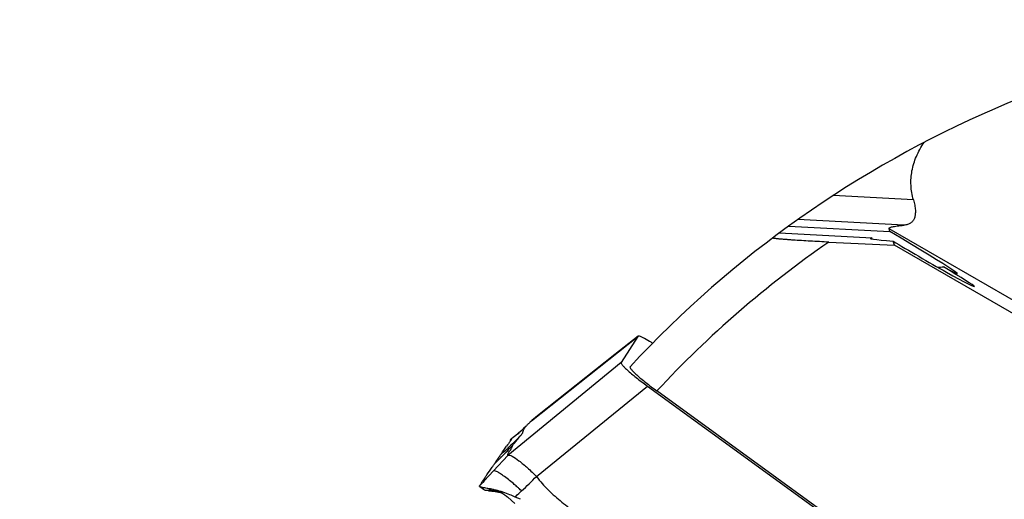
# Model space of a CAD drawing. Units: millimetres. Extents: x 0 to 594, y 0 to 420.
# Drawn here: x 274 to 296, y 271 to 281 of the extents above; entities that cross this region are included whole.
import ezdxf

# ---------------------------------------------------------------- set-up
doc = ezdxf.new("R2010")
doc.units = ezdxf.units.MM
doc.header["$LTSCALE"] = 32.67
doc.layers.get('0').update_dxf_attribs({"linetype": 'CONTINUOUS'})
for name, color, linetype in [('607072814-000_CL', 7, 'CONTINUOUS'), ('607086539-000_CL', 7, 'CONTINUOUS'), ('DIN912-M10X30-12_9_REF', 7, 'CONTINUOUS')]:
    doc.layers.add(name, color=color, linetype=linetype)
doc.styles.get("Standard").update_dxf_attribs({"font": 'TXT.SHX', "width": 0.7})
doc.dimstyles.get("Standard").update_dxf_attribs({"dimtxt": 3.5, "dimasz": 3.5, "dimexe": 1.5, "dimexo": 0, "dimtad": 1, "dimdec": 3, "dimdsep": 46, "dimtxsty": 'STANDARD', "dimblk": '_FILLED', "dimblk1": '_FILLED', "dimblk2": '_FILLED', "dimcen": 0.09, "dimclrt": 2, "dimadec": 3, "dimazin": 2, "dimtol": 1, "dimtp": 0.005, "dimtm": 0.005, "dimtfac": 1, "dimtdec": 3, "dimtofl": 0, "dimtmove": 0, "dimatfit": 3, "dimldrblk": '_FILLED', "dimfxl": 1, "dimtolj": 1, "dimarcsym": 0})

# ---------------------------------------------------------------- blocks, each defined once
blk = doc.blocks.new('_FILLED')
at = {"color": 0, "linetype": 'BYBLOCK'}
blk.add_solid([(0, 0), (-1, 0.125), (-1, -0.125)], dxfattribs=at)

msp = doc.modelspace()

# ---------------------------------------------------------------- linework, layer by layer
at = {"layer": '607072814-000_CL', "color": 9, "linetype": 'CONTINUOUS'}
for p, q in [((285.313, 272.4364), (287.6656, 274.302)), ((287.2935, 273.7257), (284.7858, 271.6669)), ((285.4219, 271.2028), (287.8754, 273.2038)), ((284.7858, 271.6669), (284.4727, 271.3287)), ((284.6386, 271.6992), (284.6652, 271.7213)), ((284.4724, 271.3286), (284.267, 271.1062)), ((284.1759, 271.0074), (284.1617, 270.9921)), ((284.2322, 271.0684), (284.1759, 271.0074)), ((284.267, 271.1062), (284.2322, 271.0684)), ((284.9967, 270.9693), (284.9887, 270.9762)), ((285.093, 270.8833), (285.0842, 270.8913))]:
    msp.add_line(p, q, dxfattribs=at)
at = {"layer": '607072814-000_CL', "color": 7, "linetype": 'CONTINUOUS'}
for p, q in [((287.6684, 274.3053), (287.1561, 273.8988)), ((287.6656, 274.302), (287.2935, 273.7257)), ((287.6696, 274.3044), (287.6656, 274.302)), ((287.1561, 273.8988), (285.4473, 272.5433)), ((287.8754, 273.2038), (293.1789, 269.3555)), ((285.4473, 272.5433), (285.3164, 272.4394)), ((285.1913, 272.3188), (285.1322, 272.2613)), ((285.3164, 272.4394), (285.313, 272.4364)), ((285.0988, 272.2286), (285.1691, 272.2969)), ((284.8465, 272.0149), (284.8427, 272.0113)), ((284.8563, 272.0241), (284.8465, 272.0149)), ((284.9086, 272.0653), (284.8674, 272.0337)), ((284.8744, 272.0357), (284.8741, 272.0363)), ((284.6386, 271.6992), (284.6281, 271.6846)), ((284.6452, 271.7084), (284.6391, 271.6999)), ((284.2482, 271.127), (284.2379, 271.1112)), ((284.2836, 271.1808), (284.2773, 271.1712)), ((284.1607, 270.9907), (284.1613, 270.9917)), ((284.1665, 270.9789), (284.1628, 270.9819)), ((284.1664, 270.9788), (284.2535, 270.9177)), ((284.1692, 270.9771), (284.1664, 270.9788)), ((284.1757, 270.9728), (284.2421, 270.9258)), ((284.2421, 270.9258), (284.2535, 270.9177)), ((284.2535, 270.9177), (284.2698, 270.9063)), ((284.2698, 270.9063), (284.2838, 270.8964)), ((284.3603, 270.8852), (284.5047, 270.8673)), ((284.5047, 270.8673), (284.5472, 270.8619)), ((284.5791, 270.8578), (284.5941, 270.8559)), ((284.5941, 270.8559), (284.6044, 270.8547)), ((284.6044, 270.8547), (284.6135, 270.8536)), ((284.6135, 270.8536), (284.617, 270.8532)), ((284.6849, 270.8175), (284.6925, 270.8122)), ((284.6925, 270.8122), (284.7002, 270.807)), ((284.7785, 270.749), (284.7866, 270.7419)), ((284.7866, 270.7419), (284.9463, 270.602))]:
    msp.add_line(p, q, dxfattribs=at)
for points in [[(285.1322, 272.2613), (285.075, 272.2063), (285.0197, 272.1561), (284.9648, 272.1097), (284.9086, 272.0653)], [(284.5472, 270.8619), (284.5591, 270.8604), (284.5791, 270.8578)], [(284.617, 270.8532), (284.6181, 270.853), (284.6184, 270.853)], [(284.6184, 270.853), (284.6186, 270.853), (284.6187, 270.8529), (284.6188, 270.8529), (284.6188, 270.8529), (284.6189, 270.8529), (284.6191, 270.8529), (284.6193, 270.8528), (284.6195, 270.8528), (284.6198, 270.8527), (284.6202, 270.8527), (284.6207, 270.8526), (284.6212, 270.8524), (284.622, 270.8522), (284.6229, 270.852), (284.624, 270.8517), (284.6253, 270.8513), (284.6268, 270.8509), (284.6284, 270.8504), (284.6302, 270.8498), (284.6321, 270.8491), (284.6342, 270.8483), (284.6364, 270.8474)], [(284.6364, 270.8474), (284.6387, 270.8464), (284.6411, 270.8454), (284.6435, 270.8442), (284.6461, 270.8429), (284.6487, 270.8415), (284.6514, 270.84), (284.6543, 270.8383), (284.6573, 270.8364), (284.6604, 270.8344), (284.6636, 270.8323), (284.6669, 270.83)], [(284.6669, 270.83), (284.6738, 270.8252), (284.6774, 270.8226), (284.6849, 270.8175)], [(284.7002, 270.807), (284.7236, 270.7913), (284.7275, 270.7886), (284.7314, 270.7859), (284.7352, 270.7832), (284.7391, 270.7804), (284.743, 270.7776), (284.7469, 270.7747), (284.7508, 270.7717), (284.7547, 270.7687)], [(284.7547, 270.7687), (284.7586, 270.7656), (284.7625, 270.7624), (284.7665, 270.7592), (284.7705, 270.7559), (284.7745, 270.7525), (284.7785, 270.749)]]:
    msp.add_lwpolyline(points, dxfattribs=at)
for centre, radius, start, end in [((286.0456, 271.5615), 1.1381, 138.84937, 139.37951), ((287.127, 270.4914), 2.6594, 134.02117, 134.84159), ((288.3078, 269.2708), 4.3578, 133.41149, 134.03181), ((282.2307, 275.2138), 4.1397, 313.18311, 313.85338), ((269.9406, 282.341), 18.1461, 324.43388, 324.76652), ((284.927, 272.0027), 0.0857, 183.55034, 185.28229), ((282.6522, 268.9552), 3.7599, 54.13422, 54.36667), ((271.4082, 281.3239), 16.3609, 324.00503, 324.34185), ((284.896, 270.5451), 0.8598, 147.79249, 148.70864), ((289.5859, 267.6154), 6.3892, 146.82929, 147.06073), ((302.3425, 259.2584), 21.6395, 146.59781, 146.738), ((282.8505, 263.1459), 7.9327, 78.9783, 79.25684), ((284.3281, 268.9339), 1.9548, 84.87839, 86.01338), ((283.917, 268.3899), 2.5807, 73.75303, 75.60239), ((284.0238, 268.7589), 2.1966, 72.98734, 73.73403), ((284.066, 268.8974), 2.0518, 72.58525, 72.98286), ((284.1463, 269.1481), 1.7886, 67.34593, 72.63695), ((283.3685, 266.9126), 4.1475, 66.97586, 67.54182), ((283.262, 266.662), 4.4198, 66.44266, 66.97584), ((283.1377, 266.3771), 4.7306, 65.94353, 66.44266)]:
    msp.add_arc(centre, radius, start, end, dxfattribs=at)
at = {"layer": '607072814-000_CL', "color": 9, "linetype": 'CONTINUOUS'}
for centre, radius, start, end in [((283.3323, 273.4131), 2.1527, 311.43059, 312.70816), ((283.0424, 273.7248), 2.5784, 312.74315, 313.81417), ((280.7335, 275.7004), 6.497, 312.14507, 316.18987), ((290.0136, 282.1443), 12.5536, 243.26916, 243.76354), ((280.7617, 266.127), 6.4329, 48.25363, 48.82785), ((280.6888, 266.0449), 6.5427, 47.79378, 48.25544), ((285.974, 269.825), 1.3749, 137.08853, 137.96522)]:
    msp.add_arc(centre, radius, start, end, dxfattribs=at)
at = {"layer": '607072814-000_CL', "color": 7, "linetype": 'CONTINUOUS'}
for points, knots in [([(287.7694, 274.2772), (287.748, 274.2873), (287.7194, 274.3), (287.6852, 274.3077), (287.6728, 274.3071), (287.6689, 274.305)], [0, 0, 0, 0, 0.6707449, 0.8738416, 1, 1, 1, 1]), ([(287.9896, 274.1516), (287.9684, 274.165), (287.8965, 274.2093), (287.8231, 274.2517), (287.7694, 274.2772)], [0, 0, 0, 0, 0.2966681, 1, 1, 1, 1]), ([(287.2935, 273.7257), (287.2905, 273.7195), (287.2988, 273.6968), (287.3232, 273.6643), (287.368, 273.6153), (287.4052, 273.5804), (287.4272, 273.5604)], [0, 0, 0, 0, 0.0964918, 0.2880816, 0.5891291, 1, 1, 1, 1]), ([(287.4272, 273.5604), (287.4917, 273.5016), (287.6391, 273.3798), (287.7915, 273.2647), (287.8754, 273.2038)], [0, 0, 0, 0, 0.4571295, 1, 1, 1, 1]), ([(285.2517, 272.3771), (285.2452, 272.3706), (285.2237, 272.3489), (285.2028, 272.3265), (285.1887, 272.3104)], [0, 0, 0, 0, 0.2996948, 1, 1, 1, 1]), ([(284.9692, 271.9819), (284.9946, 272.0133), (285.0287, 272.0544), (285.0622, 272.096), (285.0704, 272.1062)], [0, 0, 0, 0, 0.7557398, 1, 1, 1, 1]), ([(285.1348, 272.2369), (285.1314, 272.228), (285.1272, 272.2141), (285.1208, 272.196), (285.1151, 272.1834), (285.1147, 272.1675), (285.1024, 272.1514), (285.0887, 272.1296), (285.0769, 272.1144), (285.0704, 272.1062)], [0, 0, 0, 0, 0.1936218, 0.2943566, 0.3927939, 0.4700723, 0.609645, 0.7868869, 1, 1, 1, 1]), ([(285.1818, 272.3024), (285.1757, 272.2954), (285.1586, 272.2748), (285.1409, 272.2534), (285.1348, 272.2369)], [0, 0, 0, 0, 0.34561, 1, 1, 1, 1]), ([(284.7858, 271.6669), (284.7881, 271.6731), (284.789, 271.683), (284.7901, 271.6975), (284.7995, 271.7151), (284.8148, 271.743), (284.8393, 271.7765), (284.8622, 271.8079), (284.8739, 271.8369), (284.8812, 271.8657), (284.893, 271.8828), (284.9002, 271.893)], [0, 0, 0, 0, 0.0773815, 0.114226, 0.1690333, 0.3077687, 0.4885769, 0.6548025, 0.7606796, 0.8536816, 1, 1, 1, 1]), ([(284.8387, 271.9797), (284.8481, 271.9924), (284.8607, 272.009), (284.872, 272.0271), (284.8751, 272.0337), (284.8744, 272.0357)], [0, 0, 0, 0, 0.7121695, 0.9067271, 1, 1, 1, 1]), ([(284.8433, 272.0104), (284.8428, 272.0099), (284.8407, 272.0058), (284.8413, 272.0011), (284.8415, 271.9974)], [0, 0, 0, 0, 0.1752248, 1, 1, 1, 1]), ([(284.8674, 272.0337), (284.8666, 272.0332), (284.8628, 272.0301), (284.8592, 272.0267), (284.8563, 272.0241)], [0, 0, 0, 0, 0.1980376, 1, 1, 1, 1]), ([(284.8741, 272.0363), (284.8732, 272.0374), (284.8699, 272.0356), (284.8682, 272.0343), (284.8674, 272.0337)], [0, 0, 0, 0, 0.5928373, 1, 1, 1, 1]), ([(284.9002, 271.893), (284.9052, 271.8999), (284.9274, 271.9301), (284.9509, 271.9594), (284.9692, 271.9819)], [0, 0, 0, 0, 0.2259122, 1, 1, 1, 1]), ([(284.6281, 271.6846), (284.6215, 271.6755), (284.5986, 271.6436), (284.5759, 271.6114), (284.5609, 271.5877)], [0, 0, 0, 0, 0.2855204, 1, 1, 1, 1]), ([(284.7858, 271.6669), (284.7968, 271.6738), (284.8332, 271.6731), (284.9189, 271.6354), (285.0536, 271.5397), (285.2315, 271.3873), (285.3572, 271.2672), (285.4219, 271.2028)], [0, 0, 0, 0, 0.048492, 0.1231216, 0.3521373, 0.6586477, 1, 1, 1, 1]), ([(284.4401, 271.4045), (284.4449, 271.4115), (284.463, 271.4384), (284.4809, 271.4653), (284.4939, 271.4853)], [0, 0, 0, 0, 0.2625059, 1, 1, 1, 1]), ([(284.5609, 271.5877), (284.556, 271.5799), (284.534, 271.5458), (284.5113, 271.5121), (284.4942, 271.4858)], [0, 0, 0, 0, 0.2273929, 1, 1, 1, 1]), ([(284.2836, 271.1808), (284.2981, 271.2011), (284.3509, 271.2752), (284.4031, 271.3497), (284.4401, 271.4045)], [0, 0, 0, 0, 0.2733976, 1, 1, 1, 1]), ([(284.2238, 271.0896), (284.2187, 271.0816), (284.2003, 271.0529), (284.1816, 271.0243), (284.1685, 271.0034)], [0, 0, 0, 0, 0.2763001, 1, 1, 1, 1]), ([(285.4219, 271.2028), (285.5015, 271.0958), (285.6337, 270.9441), (285.8313, 270.7647), (285.9845, 270.6358), (286.14, 270.5095), (286.3574, 270.3544), (286.6388, 270.1749), (286.9165, 269.9899), (287.1395, 269.8431), (287.2796, 269.7524), (287.3931, 269.6823), (287.5034, 269.6069), (287.6923, 269.4695), (287.8527, 269.3495), (287.957, 269.2662)], [0, 0, 0, 0, 0.1248739, 0.1873817, 0.2498941, 0.3124055, 0.374914, 0.499929, 0.6249463, 0.6874552, 0.7499592, 0.7812148, 0.8124654, 0.8749813, 1, 1, 1, 1]), ([(284.3292, 270.9396), (284.2951, 270.946), (284.2488, 270.9542), (284.1956, 270.9671), (284.1762, 270.9731), (284.1692, 270.9771)], [0, 0, 0, 0, 0.6328469, 0.8533355, 1, 1, 1, 1]), ([(284.3517, 270.8896), (284.3464, 270.8898), (284.3289, 270.8905), (284.3114, 270.8912), (284.2992, 270.8927)], [0, 0, 0, 0, 0.3038293, 1, 1, 1, 1]), ([(284.464, 270.884), (284.4535, 270.8847), (284.4161, 270.8871), (284.3786, 270.8885), (284.3517, 270.8896)], [0, 0, 0, 0, 0.280859, 1, 1, 1, 1]), ([(284.5587, 270.8896), (284.5418, 270.8939), (284.4782, 270.9097), (284.4141, 270.9231), (284.367, 270.9323)], [0, 0, 0, 0, 0.2670176, 1, 1, 1, 1]), ([(284.6569, 270.8595), (284.6435, 270.8621), (284.5924, 270.8711), (284.5408, 270.8775), (284.5026, 270.8809)], [0, 0, 0, 0, 0.2618745, 1, 1, 1, 1])]:
    msp.add_open_spline(points, degree=3, knots=knots, dxfattribs=at)
at = {"layer": '607072814-000_CL', "color": 9, "linetype": 'CONTINUOUS'}
for points in [[(285.0704, 272.1062), (284.9896, 272.0253), (284.91, 271.9434), (284.8275, 271.8643)], [(284.9002, 271.893), (284.7654, 271.7565), (284.6307, 271.6198), (284.4939, 271.4853)], [(284.6652, 271.7213), (284.6961, 271.7468), (284.7268, 271.7726), (284.7568, 271.7991)], [(284.9671, 270.7611), (285.0069, 270.8039), (285.0496, 270.8441), (285.093, 270.8833)]]:
    msp.add_open_spline(points, degree=3, dxfattribs=at)
at = {"layer": '607072814-000_CL', "color": 7, "linetype": 'CONTINUOUS'}
for points in [[(284.9926, 272.1311), (285.0168, 272.152), (285.0404, 272.1735), (285.0636, 272.1953)], [(284.8387, 271.9796), (284.8126, 271.9444), (284.7879, 271.9081), (284.7626, 271.8723)], [(284.1628, 270.9819), (284.1608, 270.9842), (284.1596, 270.9879), (284.1607, 270.9907)], [(284.29, 270.8942), (284.2879, 270.8947), (284.2858, 270.8953), (284.2838, 270.8964)], [(284.2992, 270.8927), (284.2962, 270.8931), (284.2931, 270.8935), (284.29, 270.8942)], [(284.9528, 270.7454), (284.914, 270.7639), (284.875, 270.7822), (284.8352, 270.7987)]]:
    msp.add_open_spline(points, degree=3, dxfattribs=at)
at = {"layer": '607072814-000_CL', "color": 9, "linetype": 'CONTINUOUS'}
for points, knots in [([(284.6875, 271.2188), (284.6604, 271.2384), (284.6127, 271.2714), (284.5482, 271.3096), (284.5057, 271.329), (284.4793, 271.3331), (284.4727, 271.3287)], [0, 0, 0, 0, 0.4080777, 0.7116437, 0.9033295, 1, 1, 1, 1]), ([(284.9887, 270.9762), (284.9628, 270.9988), (284.8649, 271.0826), (284.7642, 271.1635), (284.6875, 271.2188)], [0, 0, 0, 0, 0.2667629, 1, 1, 1, 1])]:
    msp.add_open_spline(points, degree=3, knots=knots, dxfattribs=at)
at = {"layer": '607086539-000_CL', "color": 9, "linetype": 'CONTINUOUS'}
for p, q in [((293.7624, 277.3235), (291.9852, 277.4166)), ((293.5521, 276.7618), (291.2033, 276.8849)), ((301.9172, 271.66), (293.222, 276.6823))]:
    msp.add_line(p, q, dxfattribs=at)
at = {"layer": '607086539-000_CL', "color": 7, "linetype": 'CONTINUOUS'}
for p, q in [((291.0049, 276.7427), (293.2408, 276.6255)), ((293.2408, 276.6255), (293.222, 276.6823)), ((290.7967, 276.5901), (292.8442, 276.4828)), ((291.8873, 276.3874), (293.3428, 276.3173)), ((293.3428, 276.3173), (293.3122, 276.4099)), ((301.4738, 271.6346), (293.3428, 276.3173)), ((294.105, 268.7226), (288.0868, 273.0951))]:
    msp.add_line(p, q, dxfattribs=at)
for centre, radius, start, end in [((305.088, 257.3091), 24, 89.6198, 137.15083), ((293.4981, 276.2029), 0.7113, 156.82367, 158.679), ((294.2968, 281.0307), 5.1944, 269.9602, 271.44911)]:
    msp.add_arc(centre, radius, start, end, dxfattribs=at)
at = {"layer": '607086539-000_CL', "color": 9, "linetype": 'CONTINUOUS'}
msp.add_arc((305.088, 257.3091), 23.2, 124.68024, 137.12267, dxfattribs=at)
at = {"layer": '607086539-000_CL', "color": 7, "linetype": 'CONTINUOUS'}
for centre, major_axis, ratio, start_param, end_param in [((294.296, 276.3992), (1.4909, -0.0741), 0.0339436, 2.9138387, 3.9933688), ((289.0311, 278.9948), (5.7024, -3.302), 0.0131964, 5.9620066, 7.0312002), ((294.0276, 276.0296), (1.0891, -0.6276), 0.0287866, 4.0124876, 7.4939524)]:
    msp.add_ellipse(centre, major_axis=major_axis, ratio=ratio, start_param=start_param, end_param=end_param, dxfattribs=at)
for points, knots in [([(293.7624, 277.3235), (293.7332, 277.4275), (293.6962, 277.6414), (293.7182, 277.9691), (293.8189, 278.2922), (293.9308, 278.4936), (293.9962, 278.5922)], [0, 0, 0, 0, 0.243423, 0.484276, 0.7333911, 1, 1, 1, 1]), ([(293.7624, 277.3235), (293.7736, 277.2834), (293.792, 277.2074), (293.8065, 277.0987), (293.8056, 277.0036), (293.7884, 276.9222), (293.7536, 276.8554), (293.7006, 276.8053), (293.6314, 276.7734), (293.5796, 276.7643), (293.5521, 276.7618)], [0, 0, 0, 0, 0.1768562, 0.3311971, 0.4642135, 0.5789161, 0.6809777, 0.7789612, 0.882611, 1, 1, 1, 1]), ([(293.222, 276.6823), (293.2214, 276.6842), (293.2209, 276.6885), (293.2236, 276.6949), (293.2292, 276.7008), (293.2375, 276.7064), (293.2485, 276.7118), (293.2686, 276.7194), (293.3011, 276.7282), (293.3485, 276.7375), (293.4069, 276.7464), (293.476, 276.7547), (293.5256, 276.7595), (293.5521, 276.7618)], [0, 0, 0, 0, 0.0173616, 0.0354395, 0.0574911, 0.0854258, 0.1201848, 0.1622421, 0.2690403, 0.4065773, 0.5746846, 0.7727808, 1, 1, 1, 1]), ([(291.8873, 276.3874), (291.8194, 276.3906), (291.6841, 276.3974), (291.4832, 276.4083), (291.2876, 276.4198), (291.1296, 276.43), (291.0093, 276.4385), (290.9259, 276.4448), (290.8604, 276.4502), (290.8118, 276.4546), (290.779, 276.4577), (290.7489, 276.4608), (290.7221, 276.4638), (290.699, 276.4667), (290.6822, 276.4692), (290.6708, 276.4711), (290.664, 276.4724), (290.6584, 276.4737), (290.654, 276.4748), (290.6508, 276.476), (290.6488, 276.477), (290.6476, 276.4784), (290.6483, 276.4792), (290.6486, 276.4794)], [0, 0, 0, 0, 0.1639252, 0.3262004, 0.4846696, 0.6360982, 0.7076336, 0.7751648, 0.8374001, 0.8660185, 0.8926412, 0.9169832, 0.9387361, 0.9575768, 0.9731825, 0.9796782, 0.9852576, 0.9898953, 0.9935707, 0.9962801, 0.9980497, 0.9990391, 1, 1, 1, 1]), ([(287.4925, 273.6308), (287.4877, 273.6256), (287.4919, 273.6126), (287.4982, 273.6011), (287.5067, 273.5878), (287.5213, 273.5691), (287.5436, 273.5438), (287.5717, 273.5148), (287.6053, 273.4823), (287.6597, 273.4323), (287.7387, 273.3641), (287.845, 273.2777), (287.9624, 273.1867), (288.0446, 273.1257), (288.0868, 273.0951)], [0, 0, 0, 0, 0.0261869, 0.0374324, 0.0507935, 0.0839645, 0.1256974, 0.1757358, 0.2336744, 0.2989943, 0.4492415, 0.6206944, 0.8066741, 1, 1, 1, 1])]:
    msp.add_open_spline(points, degree=3, knots=knots, dxfattribs=at)

# ---------------------------------------------------------------- leaders
at = {"layer": 'DIN912-M10X30-12_9_REF', "color": 3, "linetype": 'CONTINUOUS'}
msp.add_leader([(301.1616, 258.5083), (264.337, 270.9661)], dimstyle='STANDARD', override={"dimtad": 0, "dimldrblk": 'DOT'}, dxfattribs=at)

doc.saveas('drawing.dxf')
